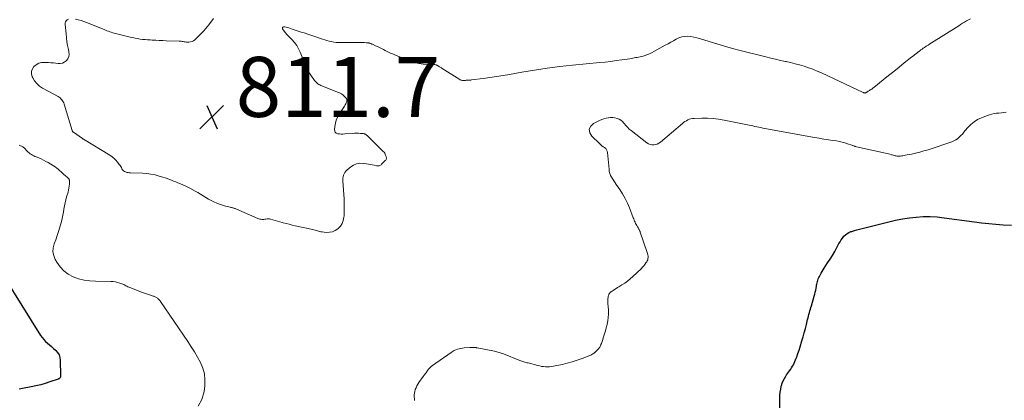
# Model space of a CAD drawing. Units: feet. Extents: x 1995000 to 2000039, y 555000 to 560004.
# Drawn here: x 1995302 to 1995631, y 556749 to 556875 of the extents above; entities that cross this region are included whole.
import ezdxf

# ---------------------------------------------------------------- set-up
doc = ezdxf.new("R2010")
doc.units = ezdxf.units.FT
doc.header["$LTSCALE"] = 100
doc.header["$MEASUREMENT"] = 0
for name, color, linetype, lineweight in [('CONTOUR INDEX', 32, 'Continuous', 25), ('CONTOUR INTERMEDIATE', 40, 'Continuous', 15), ('SPOT ELEVATION', 7, 'Continuous', 15)]:
    doc.layers.add(name, color=color, linetype=linetype, lineweight=lineweight)
doc.styles.add('slant', font='romans.shx', dxfattribs={"oblique": 14.999978})

# ---------------------------------------------------------------- blocks, each defined once
blk = doc.blocks.new('SPOT')
at = {"layer": 'SPOT ELEVATION', "lineweight": 25}
for p, q in [((-3.95, -3.95), (3.86, 3.85)), ((-1.67, 3.81), (1.74, -3.97))]:
    blk.add_line(p, q, dxfattribs=at)

msp = doc.modelspace()

# ---------------------------------------------------------------- linework, layer by layer
at = {"layer": 'CONTOUR INDEX', "elevation": 820, "flags": 128}
for points in [[(1995555.78, 556745.45), (1995555.79, 556749.27), (1995555.83, 556750.26), (1995555.92, 556751.24), (1995556.08, 556752.21), (1995556.29, 556753.17), (1995556.35, 556753.44), (1995556.6, 556754.25), (1995556.91, 556755.03), (1995557.3, 556755.78), (1995557.75, 556756.5), (1995558.05, 556756.94), (1995558.39, 556757.42), (1995558.73, 556757.9), (1995559.07, 556758.37), (1995559.41, 556758.85), (1995559.73, 556759.34), (1995560.03, 556759.84), (1995560.3, 556760.35), (1995560.55, 556760.88), (1995561, 556761.95), (1995561.44, 556763.03), (1995561.85, 556764.12), (1995562.23, 556765.22), (1995562.58, 556766.33), (1995563.17, 556768.3), (1995563.57, 556769.67), (1995563.96, 556771.03), (1995564.32, 556772.41), (1995564.67, 556773.79), (1995565.06, 556775.38), (1995565.21, 556775.96), (1995565.36, 556776.55), (1995565.51, 556777.13), (1995565.67, 556777.71), (1995565.84, 556778.3), (1995566, 556778.88), (1995566.17, 556779.46), (1995566.34, 556780.04), (1995567.25, 556783.17), (1995567.44, 556783.84), (1995567.61, 556784.52), (1995567.75, 556785.2), (1995567.89, 556785.89), (1995567.98, 556786.39), (1995568.06, 556786.82), (1995568.15, 556787.26), (1995568.25, 556787.7), (1995568.35, 556788.13), (1995568.48, 556788.56), (1995568.62, 556788.98), (1995568.79, 556789.39), (1995568.98, 556789.79), (1995569.2, 556790.21), (1995569.53, 556790.82), (1995569.86, 556791.41), (1995570.22, 556792), (1995570.59, 556792.57), (1995571.74, 556794.29), (1995572.55, 556795.54), (1995573.33, 556796.81), (1995574.08, 556798.1), (1995574.8, 556799.4), (1995575.51, 556800.72), (1995575.88, 556801.36), (1995576.27, 556801.98), (1995576.69, 556802.58), (1995577.14, 556803.16), (1995577.65, 556803.68), (1995578.2, 556804.12), (1995578.82, 556804.45), (1995579.5, 556804.71), (1995579.79, 556804.8), (1995580.64, 556805.04), (1995581.5, 556805.27), (1995582.36, 556805.5), (1995583.22, 556805.73), (1995592.11, 556807.99), (1995594.39, 556808.51), (1995596.67, 556808.96), (1995598.98, 556809.3), (1995601.3, 556809.56), (1995603.62, 556809.7), (1995605.94, 556809.72)], [(1995605.94, 556809.72), (1995608.26, 556809.59), (1995610.58, 556809.35), (1995620.65, 556807.95), (1995623.05, 556807.64), (1995625.44, 556807.38), (1995627.85, 556807.18), (1995630.26, 556807.02), (1995633, 556806.87)], [(1995291.1, 556799.21), (1995309.35, 556770.14), (1995309.85, 556769.43), (1995310.39, 556768.74), (1995310.99, 556768.12), (1995311.63, 556767.53), (1995312.3, 556766.96), (1995312.97, 556766.39), (1995313.63, 556765.81), (1995314.29, 556765.23), (1995314.42, 556765.12), (1995315.02, 556764.42), (1995315.49, 556763.66), (1995315.76, 556762.81), (1995315.9, 556761.9), (1995316.02, 556756.64), (1995316.01, 556756.45), (1995315.96, 556756.27), (1995315.88, 556756.11), (1995315.77, 556755.95), (1995315.63, 556755.82), (1995315.48, 556755.71), (1995315.32, 556755.61), (1995315.14, 556755.54), (1995312.45, 556754.64), (1995310.91, 556754.15), (1995309.36, 556753.71), (1995307.8, 556753.33), (1995306.22, 556752.99), (1995303.33, 556752.42), (1995302.76, 556752.32), (1995302.18, 556752.24)]]:
    msp.add_lwpolyline(points, dxfattribs=at)
at = {"layer": 'CONTOUR INTERMEDIATE', "flags": 128}
for points, elevation in [([(1995318.62, 556875.45), (1995318.22, 556875.23), (1995317.91, 556874.92), (1995317.68, 556874.57), (1995317.56, 556874.17), (1995317.53, 556873.73), (1995317.81, 556870.58), (1995317.95, 556869.29), (1995318.13, 556868), (1995318.35, 556866.72), (1995318.6, 556865.44), (1995318.79, 556864.57), (1995318.83, 556863.77), (1995318.73, 556863.02), (1995318.4, 556862.33), (1995317.93, 556861.68), (1995317.83, 556861.58), (1995317.23, 556861.14), (1995316.59, 556860.83), (1995315.89, 556860.72), (1995315.15, 556860.72), (1995314.37, 556860.84), (1995313.59, 556860.93), (1995312.8, 556861), (1995312.02, 556861.05), (1995310.69, 556861.12), (1995309.69, 556861.04), (1995308.75, 556860.8), (1995307.91, 556860.34), (1995307.12, 556859.73), (1995306.6, 556858.95), (1995306.29, 556858.13), (1995306.3, 556857.25), (1995306.53, 556856.34), (1995306.7, 556855.99), (1995307.31, 556854.95), (1995308.04, 556854.02), (1995308.93, 556853.23), (1995309.94, 556852.56), (1995315.14, 556849.73), (1995315.5, 556849.5), (1995315.83, 556849.26), (1995316.13, 556848.97), (1995316.41, 556848.66), (1995316.65, 556848.32), (1995316.87, 556847.96), (1995317.04, 556847.59), (1995317.18, 556847.19), (1995319.85, 556838.37), (1995319.88, 556838.29), (1995319.92, 556838.2), (1995319.96, 556838.13), (1995320, 556838.05), (1995320.05, 556837.98), (1995320.11, 556837.91), (1995320.18, 556837.85), (1995320.25, 556837.8), (1995323.28, 556835.73), (1995323.33, 556835.7), (1995323.38, 556835.67), (1995323.42, 556835.64), (1995323.47, 556835.6), (1995323.57, 556835.54), (1995323.62, 556835.51), (1995332.44, 556830.16), (1995333.16, 556829.67), (1995333.84, 556829.12), (1995334.46, 556828.51), (1995335.03, 556827.84), (1995335.57, 556827.13), (1995335.82, 556826.78), (1995336.06, 556826.41), (1995336.27, 556826.04), (1995336.47, 556825.65), (1995336.69, 556825.29), (1995336.96, 556824.99), (1995337.29, 556824.76), (1995337.66, 556824.58), (1995338.07, 556824.45), (1995338.49, 556824.36), (1995338.91, 556824.3), (1995339.34, 556824.27), (1995343.31, 556824.14), (1995344.71, 556824.04), (1995346.11, 556823.87), (1995347.48, 556823.59), (1995348.85, 556823.23), (1995350.1, 556822.86), (1995350.82, 556822.63), (1995351.54, 556822.38), (1995352.26, 556822.12), (1995352.96, 556821.84), (1995353.67, 556821.55), (1995354.37, 556821.27), (1995355.08, 556820.99), (1995355.78, 556820.71), (1995355.99, 556820.63), (1995356.8, 556820.3), (1995357.59, 556819.95), (1995358.37, 556819.56), (1995359.14, 556819.16), (1995360.82, 556818.24), (1995361.72, 556817.72), (1995362.62, 556817.2), (1995363.51, 556816.66), (1995364.4, 556816.11), (1995365.29, 556815.57), (1995366.19, 556815.07), (1995367.13, 556814.62), (1995368.08, 556814.2), (1995368.95, 556813.84), (1995369.61, 556813.59), (1995370.28, 556813.37), (1995370.96, 556813.19), (1995371.65, 556813.03), (1995372.57, 556812.85), (1995372.8, 556812.8), (1995373.03, 556812.75), (1995373.26, 556812.69), (1995373.49, 556812.62), (1995373.72, 556812.55), (1995373.94, 556812.47), (1995374.16, 556812.39), (1995374.38, 556812.3), (1995381.75, 556809.12), (1995382.07, 556809), (1995382.39, 556808.9), (1995382.72, 556808.83), (1995383.06, 556808.78), (1995383.39, 556808.76), (1995383.73, 556808.77), (1995384.06, 556808.81), (1995384.39, 556808.88), (1995384.48, 556808.9), (1995384.85, 556808.97), (1995385.23, 556809), (1995385.6, 556808.96), (1995385.97, 556808.89), (1995386.75, 556808.66), (1995387.52, 556808.43), (1995388.28, 556808.21), (1995389.05, 556808), (1995389.82, 556807.78), (1995390.24, 556807.66), (1995391.22, 556807.4), (1995392.2, 556807.15), (1995393.19, 556806.91), (1995394.17, 556806.69), (1995400.07, 556805.41), (1995400.46, 556805.32), (1995400.85, 556805.21), (1995401.24, 556805.09), (1995401.62, 556804.96), (1995402.01, 556804.84), (1995402.4, 556804.74), (1995402.79, 556804.66), (1995403.19, 556804.61), (1995404.57, 556804.47), (1995405.63, 556804.5), (1995406.63, 556804.68), (1995407.57, 556805.09), (1995408.45, 556805.66), (1995408.54, 556805.73), (1995409.29, 556806.53), (1995409.89, 556807.42), (1995410.25, 556808.42), (1995410.46, 556809.5), (1995410.49, 556810.01), (1995410.56, 556811.42), (1995410.58, 556812.83), (1995410.56, 556814.23), (1995410.49, 556815.64), (1995410.11, 556821.48), (1995410.11, 556822), (1995410.14, 556822.52), (1995410.22, 556823.02), (1995410.34, 556823.53), (1995410.53, 556824), (1995410.77, 556824.44), (1995411.08, 556824.84), (1995411.44, 556825.2), (1995412.74, 556826.28), (1995413.69, 556826.88), (1995414.7, 556827.31), (1995415.77, 556827.47), (1995416.9, 556827.46), (1995417.97, 556827.3), (1995418.61, 556827.2), (1995419.24, 556827.09), (1995419.87, 556826.96), (1995420.5, 556826.82), (1995421.28, 556826.64), (1995421.52, 556826.6), (1995421.75, 556826.59), (1995421.99, 556826.61), (1995422.23, 556826.67), (1995422.45, 556826.75), (1995422.66, 556826.86), (1995422.86, 556826.99), (1995423.04, 556827.15), (1995424.25, 556828.36), (1995424.39, 556828.52), (1995424.5, 556828.7), (1995424.56, 556828.9), (1995424.61, 556829.11), (1995424.61, 556829.32), (1995424.59, 556829.54), (1995424.55, 556829.75), (1995424.48, 556829.95), (1995424.38, 556830.22), (1995424.23, 556830.55), (1995424.05, 556830.85), (1995423.84, 556831.14), (1995423.6, 556831.41), (1995418.16, 556836.76), (1995418.03, 556836.88), (1995417.9, 556836.98), (1995417.76, 556837.08), (1995417.62, 556837.16), (1995417.47, 556837.23), (1995417.32, 556837.29), (1995417.16, 556837.33), (1995416.99, 556837.36), (1995415.99, 556837.44), (1995415.33, 556837.48), (1995414.66, 556837.5), (1995413.99, 556837.49), (1995413.33, 556837.45), (1995410.72, 556837.25), (1995410.13, 556837.22), (1995409.55, 556837.22), (1995408.96, 556837.26), (1995408.38, 556837.33), (1995407.93, 556837.53), (1995407.58, 556837.8), (1995407.4, 556838.2), (1995407.33, 556838.69), (1995407.45, 556839.74), (1995407.64, 556840.83), (1995407.93, 556841.88), (1995408.37, 556842.88), (1995408.89, 556843.85), (1995410.63, 556846.56), (1995410.85, 556846.91), (1995411.05, 556847.27), (1995411.23, 556847.64), (1995411.4, 556848.02), (1995411.48, 556848.38), (1995411.47, 556848.73), (1995411.34, 556849.04), (1995411.12, 556849.34), (1995410.7, 556849.74), (1995410.16, 556850.18), (1995409.6, 556850.58), (1995408.99, 556850.91), (1995408.36, 556851.21), (1995403.14, 556853.26), (1995402.78, 556853.42), (1995402.42, 556853.59), (1995402.09, 556853.79), (1995401.76, 556854.01), (1995401.45, 556854.26), (1995401.16, 556854.52), (1995400.9, 556854.81), (1995400.67, 556855.12), (1995398.26, 556858.63), (1995398.13, 556858.83), (1995398.02, 556859.04), (1995397.93, 556859.26), (1995397.85, 556859.49), (1995397.78, 556859.72), (1995397.71, 556859.95), (1995397.63, 556860.18), (1995397.54, 556860.4), (1995395.9, 556864.47), (1995395.36, 556865.62), (1995394.72, 556866.72), (1995393.96, 556867.74), (1995393.12, 556868.7), (1995391.76, 556870.06), (1995391.53, 556870.3), (1995391.31, 556870.54), (1995391.1, 556870.8), (1995390.89, 556871.06), (1995389.99, 556872.26), (1995389.93, 556872.51), (1995389.95, 556872.72), (1995390.1, 556872.86), (1995390.35, 556872.95), (1995390.8, 556872.91), (1995391.24, 556872.85), (1995391.67, 556872.74), (1995392.1, 556872.6), (1995393.26, 556872.17), (1995394.23, 556871.83), (1995395.2, 556871.5), (1995396.18, 556871.19), (1995397.17, 556870.9), (1995398.15, 556870.6), (1995399.13, 556870.3), (1995400.11, 556869.98), (1995401.09, 556869.66), (1995403.33, 556868.88), (1995404.07, 556868.63), (1995404.82, 556868.41), (1995405.57, 556868.21), (1995406.33, 556868.03), (1995407.09, 556867.89), (1995407.86, 556867.78), (1995408.63, 556867.73), (1995409.41, 556867.71), (1995415.66, 556867.75), (1995416.21, 556867.74), (1995416.75, 556867.73), (1995417.3, 556867.7), (1995417.84, 556867.66), (1995418.56, 556867.6), (1995418.74, 556867.58), (1995418.93, 556867.54), (1995419.11, 556867.49), (1995419.28, 556867.43), (1995419.46, 556867.36), (1995419.63, 556867.28), (1995419.8, 556867.21), (1995419.97, 556867.13), (1995420.99, 556866.66), (1995421.66, 556866.35), (1995422.34, 556866.03), (1995423.01, 556865.7), (1995423.67, 556865.37), (1995424.18, 556865.11), (1995425.11, 556864.66), (1995426.04, 556864.23), (1995426.98, 556863.82), (1995427.93, 556863.43), (1995432.87, 556861.47), (1995434.16, 556861.04), (1995435.48, 556860.7), (1995436.83, 556860.51), (1995438.19, 556860.41), (1995440.65, 556860.38), (1995440.8, 556860.37), (1995440.95, 556860.34), (1995441.09, 556860.31), (1995441.24, 556860.26), (1995441.35, 556860.21), (1995441.43, 556860.18), (1995441.52, 556860.14), (1995441.59, 556860.09), (1995441.67, 556860.05), (1995441.75, 556860), (1995441.83, 556859.95), (1995441.9, 556859.91), (1995441.98, 556859.86), (1995442.29, 556859.67), (1995442.53, 556859.53), (1995442.76, 556859.38), (1995442.99, 556859.24), (1995443.22, 556859.09), (1995449.11, 556855.36), (1995449.24, 556855.29), (1995449.39, 556855.22), (1995449.53, 556855.17), (1995449.69, 556855.14), (1995449.84, 556855.11), (1995450, 556855.09), (1995450.16, 556855.09), (1995450.32, 556855.09), (1995451.02, 556855.12), (1995451.27, 556855.13), (1995451.52, 556855.14), (1995451.77, 556855.15), (1995452.02, 556855.16), (1995452.27, 556855.17), (1995452.51, 556855.19), (1995452.76, 556855.21), (1995453.01, 556855.24), (1995456.93, 556855.76), (1995459.13, 556856.07), (1995461.33, 556856.4), (1995463.52, 556856.75), (1995465.72, 556857.12), (1995469.75, 556857.84), (1995473.96, 556858.53), (1995478.18, 556859.16), (1995482.42, 556859.69), (1995486.66, 556860.15), (1995495.74, 556861.03), (1995497.58, 556861.22), (1995499.43, 556861.44), (1995501.27, 556861.68), (1995503.1, 556861.94), (1995505.8, 556862.34), (1995506.29, 556862.42), (1995506.77, 556862.5), (1995507.26, 556862.59), (1995507.74, 556862.68), (1995508.23, 556862.78), (1995508.71, 556862.88), (1995509.19, 556862.99), (1995509.67, 556863.11), (1995510.18, 556863.23), (1995510.91, 556863.44), (1995511.62, 556863.69), (1995512.31, 556863.99), (1995512.98, 556864.32), (1995517.6, 556866.81), (1995518.51, 556867.31), (1995519.42, 556867.82), (1995520.32, 556868.34), (1995521.21, 556868.87), (1995521.23, 556868.88), (1995522.14, 556869.31), (1995523.07, 556869.63), (1995524.04, 556869.78), (1995525.05, 556869.8), (1995526.07, 556869.7), (1995527.08, 556869.55), (1995528.07, 556869.33), (1995529.06, 556869.05), (1995532.23, 556868.05), (1995534.8, 556867.25), (1995537.37, 556866.49), (1995539.97, 556865.78), (1995542.57, 556865.1), (1995551.13, 556862.93), (1995552.75, 556862.53), (1995554.37, 556862.14), (1995556, 556861.78), (1995557.63, 556861.43), (1995557.85, 556861.38), (1995559.37, 556861.04), (1995560.88, 556860.67), (1995562.38, 556860.26), (1995563.87, 556859.83), (1995565.34, 556859.34), (1995566.8, 556858.81), (1995568.24, 556858.22), (1995569.66, 556857.6), (1995583.63, 556851.07), (1995583.72, 556851.03), (1995583.81, 556850.99), (1995583.9, 556850.96), (1995584, 556850.92), (1995584.09, 556850.9), (1995584.18, 556850.9), (1995584.28, 556850.92), (1995584.37, 556850.95), (1995584.48, 556851.01), (1995584.62, 556851.08), (1995584.76, 556851.16), (1995584.9, 556851.25), (1995585.04, 556851.33), (1995585.23, 556851.46), (1995585.47, 556851.61), (1995585.7, 556851.76), (1995585.94, 556851.91), (1995586.17, 556852.06), (1995586.19, 556852.07), (1995586.43, 556852.23), (1995586.67, 556852.39), (1995586.91, 556852.57), (1995587.13, 556852.75), (1995590.29, 556855.29), (1995592.04, 556856.71), (1995593.79, 556858.12), (1995595.55, 556859.52), (1995597.3, 556860.93), (1995599.84, 556862.95), (1995600.33, 556863.34), (1995600.83, 556863.72), (1995601.32, 556864.11), (1995601.82, 556864.49), (1995602.03, 556864.65), (1995602.43, 556864.95), (1995602.82, 556865.24), (1995603.23, 556865.53), (1995603.63, 556865.81), (1995604, 556866.06), (1995604.6, 556866.47), (1995605.2, 556866.87), (1995605.8, 556867.26), (1995606.41, 556867.64), (1995615.43, 556873.33), (1995616.07, 556873.73), (1995616.71, 556874.13), (1995617.36, 556874.52), (1995618, 556874.92), (1995618.65, 556875.3), (1995619.31, 556875.67)], 812), ([(1995367, 556875.77), (1995365.48, 556873.64), (1995363.75, 556871.64), (1995360.78, 556868.67), (1995360.33, 556868.32), (1995359.85, 556868.06), (1995359.33, 556867.92), (1995358.77, 556867.86), (1995358.3, 556867.87), (1995357.94, 556867.89), (1995357.59, 556867.92), (1995357.24, 556867.96), (1995356.89, 556868.02), (1995356.54, 556868.07), (1995356.19, 556868.12), (1995355.84, 556868.15), (1995355.48, 556868.17), (1995351.25, 556868.34), (1995350.07, 556868.39), (1995348.89, 556868.43), (1995347.7, 556868.49), (1995346.52, 556868.54), (1995345.83, 556868.57), (1995344.99, 556868.62), (1995344.15, 556868.69), (1995343.32, 556868.78), (1995342.48, 556868.88), (1995341.65, 556869.02), (1995340.83, 556869.16), (1995340, 556869.34), (1995339.19, 556869.53), (1995334.35, 556870.72), (1995333.86, 556870.85), (1995333.37, 556870.99), (1995332.89, 556871.14), (1995332.41, 556871.3), (1995331.93, 556871.47), (1995331.45, 556871.64), (1995330.98, 556871.83), (1995330.51, 556872.02), (1995324.65, 556874.44), (1995323.74, 556874.78), (1995322.82, 556875.07), (1995321.88, 556875.3), (1995320.92, 556875.48)], 812), ([(1995434, 556748.42), (1995433.98, 556749.04), (1995433.93, 556749.66), (1995433.91, 556750.28), (1995433.94, 556750.88), (1995434.05, 556751.48), (1995434.23, 556752.07), (1995434.25, 556752.12), (1995434.51, 556752.71), (1995434.79, 556753.3), (1995435.12, 556753.85), (1995435.47, 556754.39), (1995436.89, 556756.39), (1995437.25, 556756.89), (1995437.61, 556757.39), (1995437.96, 556757.89), (1995438.31, 556758.4), (1995438.68, 556758.88), (1995439.09, 556759.33), (1995439.54, 556759.73), (1995440.02, 556760.11), (1995446.26, 556764.48), (1995447.25, 556765.06), (1995448.29, 556765.53), (1995449.4, 556765.81), (1995450.54, 556765.97), (1995452.47, 556766.08), (1995452.68, 556766.09), (1995452.89, 556766.09), (1995453.1, 556766.1), (1995453.31, 556766.1), (1995453.35, 556766.1), (1995453.54, 556766.09), (1995453.74, 556766.09), (1995453.93, 556766.09), (1995454.12, 556766.09), (1995454.31, 556766.08), (1995454.5, 556766.07), (1995454.69, 556766.04), (1995454.88, 556766.01), (1995460.7, 556764.85), (1995461.07, 556764.76), (1995461.45, 556764.67), (1995461.82, 556764.57), (1995462.18, 556764.46), (1995462.55, 556764.34), (1995462.91, 556764.22), (1995463.27, 556764.09), (1995463.63, 556763.95), (1995469.1, 556761.81), (1995469.44, 556761.69), (1995469.78, 556761.56), (1995470.12, 556761.45), (1995470.46, 556761.34), (1995470.81, 556761.23), (1995471.15, 556761.13), (1995471.5, 556761.03), (1995471.85, 556760.94), (1995475.09, 556760.1), (1995475.74, 556759.95), (1995476.39, 556759.82), (1995477.04, 556759.73), (1995477.7, 556759.66), (1995478.36, 556759.63), (1995479.02, 556759.65), (1995479.67, 556759.72), (1995480.33, 556759.83), (1995483.17, 556760.43), (1995484.87, 556760.83), (1995486.56, 556761.29), (1995488.22, 556761.83), (1995489.87, 556762.43), (1995492.41, 556763.42), (1995492.77, 556763.57), (1995493.11, 556763.74), (1995493.43, 556763.95), (1995493.75, 556764.17), (1995493.88, 556764.26), (1995494.12, 556764.45), (1995494.35, 556764.65), (1995494.58, 556764.86), (1995494.8, 556765.07), (1995494.82, 556765.1), (1995495.02, 556765.3), (1995495.22, 556765.52), (1995495.4, 556765.74), (1995495.58, 556765.96), (1995495.74, 556766.2), (1995495.89, 556766.44), (1995496.02, 556766.69), (1995496.13, 556766.96), (1995496.17, 556767.07), (1995496.29, 556767.39), (1995496.41, 556767.72), (1995496.52, 556768.05), (1995496.63, 556768.38), (1995497.06, 556769.71), (1995497.37, 556770.7), (1995497.66, 556771.7), (1995497.93, 556772.71), (1995498.19, 556773.72), (1995498.23, 556773.9), (1995498.45, 556775.01), (1995498.6, 556776.12), (1995498.65, 556777.24), (1995498.63, 556778.37), (1995498.52, 556779.99), (1995498.5, 556780.39), (1995498.47, 556780.79), (1995498.45, 556781.19), (1995498.43, 556781.6), (1995498.43, 556782), (1995498.46, 556782.39), (1995498.52, 556782.78), (1995498.61, 556783.17), (1995498.75, 556783.7), (1995498.81, 556783.85), (1995498.88, 556784), (1995498.97, 556784.14), (1995499.07, 556784.27), (1995499.18, 556784.39), (1995499.3, 556784.5), (1995499.43, 556784.6), (1995499.57, 556784.7), (1995500.24, 556785.13), (1995500.72, 556785.44), (1995501.19, 556785.75), (1995501.67, 556786.05), (1995502.15, 556786.35), (1995503.14, 556786.96), (1995504.1, 556787.59), (1995505.02, 556788.26), (1995505.91, 556788.98), (1995506.76, 556789.74), (1995509.55, 556792.37), (1995509.99, 556792.82), (1995510.41, 556793.28), (1995510.8, 556793.76), (1995511.17, 556794.27), (1995511.4, 556794.62), (1995511.6, 556794.97), (1995511.76, 556795.34), (1995511.84, 556795.73), (1995511.88, 556796.14), (1995511.86, 556796.55), (1995511.82, 556796.96), (1995511.73, 556797.37), (1995511.61, 556797.76), (1995509.24, 556804.53), (1995509.18, 556804.71), (1995509.11, 556804.88), (1995509.04, 556805.05), (1995508.96, 556805.21), (1995508.88, 556805.38), (1995508.8, 556805.54), (1995508.71, 556805.7), (1995508.62, 556805.86), (1995508.31, 556806.36), (1995508.11, 556806.72), (1995507.91, 556807.08), (1995507.72, 556807.45), (1995507.55, 556807.82), (1995507.38, 556808.2), (1995507.22, 556808.58), (1995507.07, 556808.96), (1995506.92, 556809.35), (1995505.66, 556812.65), (1995504.98, 556814.24), (1995504.23, 556815.8), (1995503.37, 556817.29), (1995502.43, 556818.74), (1995501.26, 556820.41), (1995500.86, 556821.01), (1995500.46, 556821.6), (1995500.07, 556822.21), (1995499.7, 556822.82), (1995499.37, 556823.46), (1995499.11, 556824.11), (1995498.94, 556824.79), (1995498.84, 556825.49), (1995498.37, 556831.03), (1995498.26, 556831.53), (1995498.06, 556831.99), (1995497.75, 556832.37), (1995497.37, 556832.7), (1995496.92, 556833.01), (1995496.48, 556833.33), (1995496.07, 556833.67), (1995495.66, 556834.03), (1995493.06, 556836.5), (1995492.44, 556837.68), (1995492.27, 556838.8), (1995492.76, 556839.82), (1995493.7, 556840.77), (1995495.72, 556841.76), (1995496.41, 556842.07), (1995497.13, 556842.33), (1995497.86, 556842.52), (1995498.6, 556842.67), (1995498.67, 556842.68), (1995499.39, 556842.74), (1995500.11, 556842.73), (1995500.81, 556842.63), (1995501.52, 556842.46), (1995502.18, 556842.18), (1995502.79, 556841.83), (1995503.32, 556841.38), (1995503.81, 556840.85), (1995503.92, 556840.7), (1995504.45, 556840.07), (1995505.01, 556839.47), (1995505.61, 556838.9), (1995506.24, 556838.37), (1995511.5, 556834.28), (1995512.02, 556833.96), (1995512.56, 556833.73), (1995513.14, 556833.62), (1995513.75, 556833.6), (1995514.35, 556833.71), (1995514.93, 556833.89), (1995515.46, 556834.17), (1995515.97, 556834.52), (1995523.29, 556840.73), (1995523.72, 556841.07), (1995524.17, 556841.39), (1995524.63, 556841.68), (1995525.12, 556841.94), (1995525.62, 556842.15), (1995526.13, 556842.32), (1995526.67, 556842.41), (1995527.21, 556842.46), (1995529.83, 556842.5), (1995531.68, 556842.47), (1995533.53, 556842.36), (1995535.37, 556842.13), (1995537.2, 556841.83), (1995545.53, 556840.19), (1995546.19, 556840.06), (1995546.84, 556839.92), (1995547.5, 556839.78), (1995548.15, 556839.64), (1995548.81, 556839.5), (1995549.46, 556839.36), (1995550.12, 556839.23), (1995550.78, 556839.11), (1995567.38, 556836.1), (1995568.91, 556835.83), (1995570.44, 556835.57), (1995571.97, 556835.32), (1995573.51, 556835.09), (1995574.7, 556834.91), (1995575.64, 556834.74), (1995576.56, 556834.54), (1995577.47, 556834.29), (1995578.38, 556834.01), (1995579.79, 556833.53), (1995579.98, 556833.46), (1995580.17, 556833.39), (1995580.36, 556833.31), (1995580.55, 556833.24), (1995580.75, 556833.16), (1995580.94, 556833.1), (1995581.14, 556833.04), (1995581.33, 556832.99), (1995591.04, 556830.87), (1995591.53, 556830.76), (1995592.01, 556830.64), (1995592.49, 556830.5), (1995592.97, 556830.35), (1995593.28, 556830.25), (1995593.6, 556830.16), (1995593.92, 556830.07), (1995594.24, 556829.99), (1995594.57, 556829.92), (1995594.9, 556829.87), (1995595.23, 556829.85), (1995595.56, 556829.85), (1995595.89, 556829.87), (1995596.03, 556829.89), (1995596.43, 556829.94), (1995596.82, 556830), (1995597.22, 556830.07), (1995597.62, 556830.14), (1995599.65, 556830.55), (1995601.06, 556830.86), (1995602.46, 556831.2), (1995603.85, 556831.59), (1995605.22, 556832.02), (1995613.13, 556834.63), (1995613.81, 556834.91), (1995614.46, 556835.25), (1995615.05, 556835.68), (1995615.61, 556836.16), (1995616.14, 556836.7), (1995616.65, 556837.24), (1995617.15, 556837.8), (1995617.63, 556838.37), (1995618.51, 556839.42), (1995619.49, 556840.42), (1995620.55, 556841.32), (1995621.74, 556842.03), (1995623.01, 556842.64), (1995624.99, 556843.4), (1995625.74, 556843.65), (1995626.5, 556843.87), (1995627.28, 556844.03), (1995628.06, 556844.14), (1995628.86, 556844.23), (1995629.65, 556844.32), (1995630.44, 556844.4), (1995631.24, 556844.48)], 816), ([(1995302.14, 556833.53), (1995302.4, 556833.45), (1995302.66, 556833.35), (1995302.92, 556833.24), (1995303.17, 556833.11), (1995303.4, 556832.96), (1995303.62, 556832.79), (1995303.82, 556832.6), (1995304.87, 556831.52), (1995305.19, 556831.21), (1995305.53, 556830.92), (1995305.89, 556830.66), (1995306.27, 556830.41), (1995306.66, 556830.19), (1995307.06, 556829.98), (1995307.46, 556829.79), (1995307.88, 556829.61), (1995308.7, 556829.28), (1995309.52, 556828.93), (1995310.33, 556828.55), (1995311.11, 556828.13), (1995311.89, 556827.69), (1995313.68, 556826.59), (1995314.2, 556826.25), (1995314.72, 556825.88), (1995315.21, 556825.49), (1995315.68, 556825.08), (1995316.14, 556824.65), (1995316.61, 556824.22), (1995317.08, 556823.8), (1995317.56, 556823.39), (1995318.31, 556822.73), (1995318.45, 556822.6), (1995318.58, 556822.47), (1995318.7, 556822.32), (1995318.81, 556822.17), (1995318.9, 556822.01), (1995318.96, 556821.85), (1995318.99, 556821.67), (1995319, 556821.49), (1995318.95, 556820.52), (1995318.89, 556819.86), (1995318.8, 556819.2), (1995318.66, 556818.54), (1995318.49, 556817.9), (1995318.01, 556816.33), (1995317.73, 556815.32), (1995317.48, 556814.3), (1995317.28, 556813.27), (1995317.11, 556812.23), (1995316.94, 556811.2), (1995316.75, 556810.16), (1995316.52, 556809.14), (1995316.26, 556808.12), (1995315.72, 556806.16), (1995315.32, 556804.77), (1995314.88, 556803.39), (1995314.39, 556802.02), (1995313.87, 556800.67), (1995313.53, 556799.34), (1995313.44, 556798.03), (1995313.7, 556796.73), (1995314.19, 556795.46), (1995314.74, 556794.49), (1995315.82, 556792.96), (1995317.06, 556791.61), (1995318.55, 556790.54), (1995320.2, 556789.66), (1995322.01, 556789.03), (1995323.85, 556788.55), (1995325.73, 556788.28), (1995327.64, 556788.15), (1995332.78, 556788.08), (1995333.53, 556788.04), (1995334.27, 556787.94), (1995335, 556787.78), (1995335.72, 556787.57), (1995336.44, 556787.32), (1995336.79, 556787.19), (1995337.13, 556787.04), (1995337.45, 556786.87), (1995337.78, 556786.69), (1995338.1, 556786.51), (1995338.43, 556786.33), (1995338.76, 556786.18), (1995339.11, 556786.04), (1995343.27, 556784.47), (1995343.94, 556784.23), (1995344.61, 556783.99), (1995345.28, 556783.76), (1995345.96, 556783.54), (1995346.84, 556783.26), (1995347.07, 556783.18), (1995347.3, 556783.09), (1995347.53, 556782.99), (1995347.75, 556782.88), (1995347.96, 556782.76), (1995348.17, 556782.63), (1995348.36, 556782.48), (1995348.55, 556782.32), (1995348.61, 556782.26), (1995348.81, 556782.06), (1995349, 556781.84), (1995349.18, 556781.62), (1995349.35, 556781.39), (1995358.47, 556768.06), (1995359.59, 556766.36), (1995360.67, 556764.63), (1995361.69, 556762.86), (1995362.66, 556761.06), (1995363.42, 556759.22), (1995363.95, 556757.33), (1995364.13, 556755.37), (1995364.09, 556753.38), (1995363.87, 556751.44), (1995363.08, 556748.8), (1995361.84, 556746.52)], 816)]:
    msp.add_lwpolyline(points, dxfattribs=dict(at, elevation=elevation))

# ---------------------------------------------------------------- block references
at = {"layer": 'SPOT ELEVATION'}
msp.add_blockref('SPOT', (1995366.41, 556842.94, 811.66), dxfattribs=at)

# ---------------------------------------------------------------- texts
at = {"layer": 'SPOT ELEVATION', "style": 'slant', "oblique": 15}
msp.add_text('811.7', height=20, dxfattribs=at).set_placement((1995374.41, 556842.94, 811.66))

doc.saveas('drawing.dxf')
